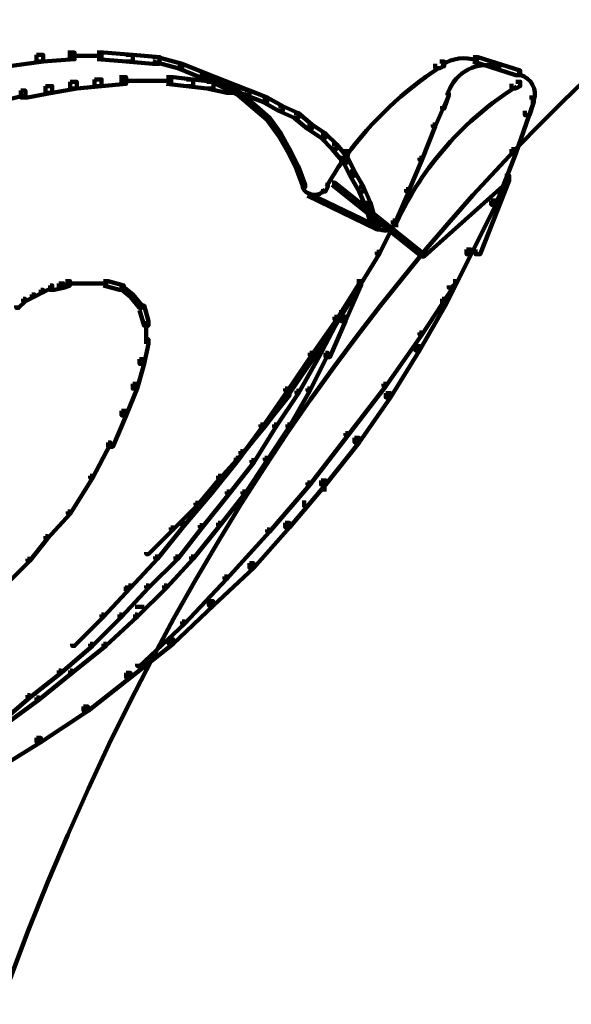
# Model space of a CAD drawing. Units: inches. Extents: x -16.2 to 25.9, y -21.1 to 28.2.
# Drawn here: x 13.9 to 14.9, y -13.3 to -11.4 of the extents above; entities that cross this region are included whole.
import ezdxf

# ---------------------------------------------------------------- set-up
doc = ezdxf.new("R2010")
doc.units = ezdxf.units.IN
doc.header["$MEASUREMENT"] = 0
doc.layers.add('Layer 1', color=7, linetype='Continuous')

# ---------------------------------------------------------------- blocks, each defined once
blk = doc.blocks.new('block 5')
at = {"layer": 'Layer 1', "color": 7, "lineweight": 106, "true_color": 0xffffff}
for points in [[(13.9131, -11.4914), (13.9258, -11.4914), (13.9258, -11.5041), (13.8661, -11.5124), (13.8532, -11.5124), (13.8532, -11.4997)], [(13.9728, -11.487), (13.9855, -11.487), (13.9855, -11.4997), (13.9258, -11.5041), (13.9131, -11.5041), (13.9131, -11.4914)], [(13.9728, -11.4934), (14.041, -11.4934)], [(14.0284, -11.487), (14.041, -11.487), (14.0967, -11.4914), (14.0967, -11.5041), (14.0839, -11.5041), (14.0284, -11.4997)], [(14.0839, -11.4914), (14.0967, -11.4914), (14.1478, -11.4955), (14.1478, -11.5083), (14.1352, -11.5083), (14.0839, -11.5041)], [(14.1352, -11.4955), (14.1438, -11.4955), (14.1907, -11.5083), (14.1907, -11.5168), (14.1824, -11.5168), (14.1352, -11.5041)], [(14.7461, -11.4955), (14.7547, -11.4955), (14.8357, -11.5213), (14.8357, -11.5298), (14.8271, -11.5298), (14.7461, -11.5041)], [(14.7525, -11.4955), (14.7525, -11.5083)], [(14.1824, -11.5083), (14.1907, -11.5083), (14.2333, -11.5256), (14.2333, -11.5338), (14.2248, -11.5338), (14.1824, -11.5168)], [(14.6822, -11.5041), (14.6907, -11.5041), (14.6907, -11.5124), (14.6822, -11.5168), (14.6735, -11.5168), (14.6735, -11.5083)], [(14.6883, -11.5041), (14.6883, -11.5168)], [(14.7953, -11.5124), (14.7953, -11.5168)], [(14.0712, -11.5338), (14.0839, -11.5338), (14.0839, -11.5467), (14.037, -11.5509), (14.0239, -11.5509), (14.0239, -11.5382)], [(14.1608, -11.5338), (14.1737, -11.5338), (14.2121, -11.5382), (14.2121, -11.5509), (14.1994, -11.5509), (14.1608, -11.5467)], [(14.2248, -11.5256), (14.2333, -11.5256), (14.3531, -11.5724), (14.3531, -11.5809), (14.3444, -11.5809), (14.2248, -11.5338)], [(14.229, -11.5298), (14.2333, -11.5298), (14.2676, -11.5467), (14.2676, -11.5509), (14.2635, -11.5509), (14.229, -11.5338)], [(14.8337, -11.5213), (14.8337, -11.5338)], [(13.93, -11.5509), (13.9429, -11.5509), (13.9429, -11.5638), (13.8959, -11.5724), (13.883, -11.5724), (13.883, -11.5595)], [(13.977, -11.5427), (13.9899, -11.5427), (13.9899, -11.5553), (13.9429, -11.5638), (13.93, -11.5638), (13.93, -11.5509)], [(14.0239, -11.5382), (14.037, -11.5382), (14.037, -11.5509), (13.9899, -11.5553), (13.977, -11.5553), (13.977, -11.5427)], [(14.071, -11.5405), (14.1309, -11.5405)], [(14.1181, -11.5405), (14.1737, -11.5405)], [(14.1994, -11.5382), (14.2121, -11.5382), (14.2504, -11.5427), (14.2504, -11.5553), (14.2376, -11.5553), (14.1994, -11.5509)], [(14.2376, -11.5427), (14.2504, -11.5427), (14.2891, -11.5509), (14.2891, -11.5638), (14.2761, -11.5638), (14.2376, -11.5553)], [(14.2635, -11.5467), (14.2676, -11.5467), (14.3018, -11.5638), (14.3018, -11.5683), (14.2974, -11.5683), (14.2635, -11.5509)], [(14.2761, -11.5509), (14.2846, -11.5509), (14.319, -11.5595), (14.319, -11.5683), (14.3104, -11.5683), (14.2761, -11.5595)], [(14.8271, -11.5427), (14.8357, -11.5427), (14.8357, -11.5509), (14.8271, -11.5553), (14.8188, -11.5553), (14.8188, -11.5467)], [(13.883, -11.5595), (13.8918, -11.5595), (13.8918, -11.5683), (13.8401, -11.5809), (13.8317, -11.5809), (13.8317, -11.5724)], [(14.2974, -11.5638), (14.3018, -11.5638), (14.3318, -11.5893), (14.3318, -11.5936), (14.3273, -11.5936), (14.2974, -11.5683)], [(14.3104, -11.5595), (14.319, -11.5595), (14.3531, -11.5724), (14.3531, -11.5809), (14.3444, -11.5809), (14.3104, -11.5683)], [(14.3444, -11.5724), (14.3531, -11.5724), (14.3828, -11.5893), (14.3828, -11.598), (14.3745, -11.598), (14.3444, -11.5809)], [(14.6949, -11.5638), (14.6992, -11.5638), (14.6992, -11.5683), (14.6735, -11.628), (14.6692, -11.628), (14.6692, -11.6239)], [(14.6949, -11.5638), (14.6992, -11.5638), (14.6992, -11.5683), (14.6907, -11.5936), (14.6864, -11.5936), (14.6864, -11.5893)], [(14.6969, -11.5638), (14.6969, -11.5683)], [(14.8531, -11.5724), (14.8615, -11.5724), (14.8615, -11.5809), (14.8271, -11.6793), (14.8188, -11.6793), (14.8188, -11.671)], [(14.8531, -11.5724), (14.8615, -11.5724), (14.8615, -11.5809), (14.8531, -11.6065), (14.8446, -11.6065), (14.8446, -11.598)], [(14.8594, -11.5724), (14.8594, -11.5852)], [(14.3273, -11.5893), (14.3318, -11.5893), (14.3573, -11.6111), (14.3573, -11.6152), (14.3531, -11.6152), (14.3273, -11.5936)], [(14.3745, -11.5893), (14.3828, -11.5893), (14.4128, -11.6023), (14.4128, -11.6111), (14.4045, -11.6111), (14.3745, -11.598)], [(14.3531, -11.6111), (14.3573, -11.6111), (14.3788, -11.641), (14.3788, -11.6451), (14.3745, -11.6451), (14.3531, -11.6152)], [(14.4045, -11.6023), (14.4128, -11.6023), (14.4384, -11.6239), (14.4384, -11.6322), (14.43, -11.6322), (14.4045, -11.6111)], [(14.43, -11.6239), (14.4384, -11.6239), (14.4643, -11.641), (14.4643, -11.6494), (14.4557, -11.6494), (14.43, -11.6322)], [(14.6692, -11.6239), (14.6735, -11.6239), (14.6735, -11.628), (14.6479, -11.6921), (14.6436, -11.6921), (14.6436, -11.6879)], [(14.3745, -11.641), (14.3788, -11.641), (14.3956, -11.671), (14.3956, -11.675), (14.3917, -11.675), (14.3745, -11.6451)], [(14.4557, -11.641), (14.4643, -11.641), (14.4855, -11.6622), (14.4855, -11.671), (14.4769, -11.671), (14.4557, -11.6494)], [(14.4769, -11.6622), (14.4855, -11.6622), (14.507, -11.6879), (14.507, -11.6964), (14.4983, -11.6964), (14.4769, -11.671)], [(14.3917, -11.671), (14.3956, -11.671), (14.4128, -11.7046), (14.4128, -11.7092), (14.4087, -11.7092), (14.3917, -11.675)], [(14.4983, -11.675), (14.507, -11.675), (14.507, -11.6836), (14.5026, -11.6921), (14.4941, -11.6921), (14.4941, -11.6836)], [(14.8188, -11.671), (14.8271, -11.671), (14.8271, -11.6793), (14.7888, -11.7773), (14.7803, -11.7773), (14.7803, -11.7691)], [(14.4087, -11.7046), (14.4128, -11.7046), (14.4257, -11.7393), (14.4257, -11.7433), (14.4214, -11.7433), (14.4087, -11.7092)], [(14.4983, -11.6879), (14.5026, -11.6879), (14.5026, -11.6921), (14.4983, -11.6964), (14.4941, -11.6964), (14.4941, -11.6921)], [(14.4983, -11.6879), (14.507, -11.6879), (14.5198, -11.7136), (14.5198, -11.722), (14.5112, -11.722), (14.4983, -11.6964)], [(14.6436, -11.6879), (14.6479, -11.6879), (14.6479, -11.6921), (14.6222, -11.7518), (14.6179, -11.7518), (14.6179, -11.7476)], [(14.5112, -11.7136), (14.5198, -11.7136), (14.5369, -11.7433), (14.5369, -11.7518), (14.5284, -11.7518), (14.5112, -11.722)], [(14.806, -11.722), (14.8145, -11.722), (14.8145, -11.7307), (14.7591, -11.8716), (14.7505, -11.8716), (14.7505, -11.8629)], [(14.4233, -11.7393), (14.4233, -11.7433)], [(14.4643, -11.7393), (14.4684, -11.7393), (14.4684, -11.7433), (14.4643, -11.7518), (14.4599, -11.7518), (14.4599, -11.7476)], [(14.4769, -11.7349), (14.4812, -11.7349), (14.6522, -11.8716), (14.6522, -11.8757), (14.6479, -11.8757), (14.4769, -11.7393)], [(14.8102, -11.7263), (14.8145, -11.7263), (14.8145, -11.7307), (14.6522, -11.8757), (14.6479, -11.8757), (14.6479, -11.8716)], [(14.43, -11.7563), (14.4342, -11.7563), (14.5666, -11.8201), (14.5666, -11.8243), (14.5624, -11.8243), (14.43, -11.7605)], [(14.4621, -11.7476), (14.4621, -11.7518)], [(14.5284, -11.7433), (14.5369, -11.7433), (14.5497, -11.7733), (14.5497, -11.7819), (14.5411, -11.7819), (14.5284, -11.7518)], [(14.6179, -11.7476), (14.6222, -11.7476), (14.6222, -11.7518), (14.5967, -11.8119), (14.5923, -11.8119), (14.5923, -11.8075)], [(14.5411, -11.7733), (14.5497, -11.7733), (14.5584, -11.8032), (14.5584, -11.8119), (14.5497, -11.8119), (14.5411, -11.7819)], [(14.7803, -11.7691), (14.7888, -11.7691), (14.7888, -11.7773), (14.7417, -11.8716), (14.7333, -11.8716), (14.7333, -11.8629)], [(14.556, -11.8032), (14.556, -11.8161)], [(14.5923, -11.8075), (14.5967, -11.8075), (14.5967, -11.8119), (14.5666, -11.8716), (14.5624, -11.8716), (14.5624, -11.8673)], [(14.5987, -11.8032), (14.5987, -11.8201)], [(14.5987, -11.8075), (14.5987, -11.8201)], [(14.5624, -11.8673), (14.5666, -11.8673), (14.5666, -11.8716), (14.5325, -11.9274), (14.5284, -11.9274), (14.5284, -11.9228)], [(14.7333, -11.8629), (14.7417, -11.8629), (14.7417, -11.8716), (14.6949, -11.9656), (14.6864, -11.9656), (14.6864, -11.957)], [(13.9557, -11.9274), (13.9642, -11.9274), (13.9642, -11.9357), (13.9472, -11.9399), (13.9388, -11.9399), (13.9388, -11.9313)], [(13.9685, -11.9228), (13.977, -11.9228), (13.977, -11.9313), (13.9642, -11.9357), (13.9557, -11.9357), (13.9557, -11.9274)], [(13.9685, -11.9274), (13.9942, -11.9274)], [(13.9855, -11.9274), (14.0114, -11.9274)], [(14.0027, -11.9274), (14.0498, -11.9274)], [(14.041, -11.9228), (14.0498, -11.9228), (14.0795, -11.9313), (14.0795, -11.9399), (14.0712, -11.9399), (14.041, -11.9313)], [(14.524, -11.9228), (14.5284, -11.9228), (14.5284, -11.9274), (14.4855, -11.9955), (14.4812, -11.9955), (14.4812, -11.991)], [(14.524, -11.9228), (14.5284, -11.9228), (14.5284, -11.9274), (14.4897, -11.9955), (14.4855, -11.9955), (14.4855, -11.991)], [(14.5284, -11.9228), (14.5325, -11.9228), (14.5325, -11.9274), (14.4983, -11.9826), (14.4941, -11.9826), (14.4941, -11.9784)], [(14.524, -11.9228), (14.5325, -11.9228), (14.5325, -11.9313), (14.5026, -11.9997), (14.4941, -11.9997), (14.4941, -11.991)], [(14.7078, -11.9228), (14.7118, -11.9228), (14.7118, -11.9274), (14.6479, -12.0253), (14.6436, -12.0253), (14.6436, -12.0211)], [(14.7078, -11.9228), (14.7118, -11.9228), (14.7118, -11.9274), (14.7033, -11.9357), (14.6992, -11.9357), (14.6992, -11.9313)], [(13.9044, -11.9483), (13.9088, -11.9483), (13.9088, -11.9527), (13.8918, -11.9612), (13.8875, -11.9612), (13.8875, -11.957)], [(13.9215, -11.9399), (13.9258, -11.9399), (13.9258, -11.9443), (13.9088, -11.9527), (13.9044, -11.9527), (13.9044, -11.9483)], [(13.9388, -11.9313), (13.9429, -11.9313), (13.9429, -11.9357), (13.9258, -11.9443), (13.9215, -11.9443), (13.9215, -11.9399)], [(14.0712, -11.9313), (14.0754, -11.9313), (14.0967, -11.9483), (14.0967, -11.9527), (14.0924, -11.9527), (14.0712, -11.9357)], [(14.0924, -11.9483), (14.0967, -11.9483), (14.1137, -11.9697), (14.1137, -11.9741), (14.1096, -11.9741), (14.0924, -11.9527)], [(13.8875, -11.957), (13.8918, -11.957), (13.8918, -11.9612), (13.8789, -11.9741), (13.8745, -11.9741), (13.8745, -11.9697)], [(14.6864, -11.957), (14.6949, -11.957), (14.6949, -11.9656), (14.6436, -12.0553), (14.6352, -12.0553), (14.6352, -12.0468)], [(14.1096, -11.9697), (14.1181, -11.9697), (14.1265, -11.9997), (14.1265, -12.0082), (14.1181, -12.0082), (14.1096, -11.9784)], [(14.4941, -11.9784), (14.4983, -11.9784), (14.4983, -11.9826), (14.4643, -12.0381), (14.4599, -12.0381), (14.4599, -12.0339)], [(14.1224, -11.9997), (14.1224, -12.0428)], [(14.4812, -11.991), (14.4855, -11.991), (14.4855, -11.9955), (14.4384, -12.0638), (14.4342, -12.0638), (14.4342, -12.0596)], [(14.4855, -11.991), (14.4897, -11.991), (14.4897, -11.9955), (14.4513, -12.0678), (14.4473, -12.0678), (14.4473, -12.0638)], [(14.4941, -11.991), (14.5026, -11.991), (14.5026, -11.9997), (14.4727, -12.0678), (14.4643, -12.0678), (14.4643, -12.0596)], [(14.6436, -12.0211), (14.6479, -12.0211), (14.6479, -12.0253), (14.5792, -12.1236), (14.5751, -12.1236), (14.5751, -12.1192)], [(14.1181, -12.0339), (14.1265, -12.0339), (14.1265, -12.0428), (14.1181, -12.0809), (14.1096, -12.0809), (14.1096, -12.0722)], [(14.4599, -12.0339), (14.4643, -12.0339), (14.4643, -12.0381), (14.4257, -12.0937), (14.4214, -12.0937), (14.4214, -12.0894)], [(14.4342, -12.0596), (14.4384, -12.0596), (14.4384, -12.0638), (14.3917, -12.1323), (14.3873, -12.1323), (14.3873, -12.128)], [(14.4643, -12.0596), (14.4684, -12.0596), (14.4684, -12.0638), (14.4342, -12.1323), (14.43, -12.1323), (14.43, -12.128)], [(14.6352, -12.0468), (14.6436, -12.0468), (14.6436, -12.0553), (14.588, -12.1449), (14.5792, -12.1449), (14.5792, -12.1366)], [(14.1096, -12.0722), (14.1181, -12.0722), (14.1181, -12.0809), (14.1051, -12.128), (14.0967, -12.128), (14.0967, -12.1192)], [(14.4473, -12.0638), (14.4513, -12.0638), (14.4513, -12.0678), (14.4128, -12.1366), (14.4087, -12.1366), (14.4087, -12.1323)], [(14.4214, -12.0894), (14.4257, -12.0894), (14.4257, -12.0937), (14.3873, -12.1494), (14.3828, -12.1494), (14.3828, -12.1449)], [(14.0967, -12.1192), (14.1051, -12.1192), (14.1051, -12.128), (14.0839, -12.1791), (14.0754, -12.1791), (14.0754, -12.1707)], [(14.3917, -12.1366), (14.3956, -12.1366), (14.3956, -12.1405), (14.2591, -12.3116), (14.2547, -12.3116), (14.2547, -12.3074)], [(14.3873, -12.128), (14.3917, -12.128), (14.3917, -12.1323), (14.3444, -12.2007), (14.3403, -12.2007), (14.3403, -12.1963)], [(14.4087, -12.1323), (14.4128, -12.1323), (14.4128, -12.1366), (14.3702, -12.2007), (14.366, -12.2007), (14.366, -12.1963)], [(14.43, -12.128), (14.4342, -12.128), (14.4342, -12.1323), (14.3956, -12.2007), (14.3917, -12.2007), (14.3917, -12.1963)], [(14.5751, -12.1192), (14.5792, -12.1192), (14.5792, -12.1236), (14.507, -12.2175), (14.5026, -12.2175), (14.5026, -12.2132)], [(14.5792, -12.1366), (14.588, -12.1366), (14.588, -12.1449), (14.5284, -12.2307), (14.5198, -12.2307), (14.5198, -12.2221)], [(14.3828, -12.1449), (14.3873, -12.1449), (14.3873, -12.1494), (14.3487, -12.2007), (14.3444, -12.2007), (14.3444, -12.1963)], [(14.0754, -12.1707), (14.0839, -12.1707), (14.0839, -12.1791), (14.0584, -12.2389), (14.0498, -12.2389), (14.0498, -12.2307)], [(14.3403, -12.1963), (14.3444, -12.1963), (14.3444, -12.2007), (14.2974, -12.2646), (14.2932, -12.2646), (14.2932, -12.2605)], [(14.3444, -12.1963), (14.3487, -12.1963), (14.3487, -12.2007), (14.3061, -12.2517), (14.3018, -12.2517), (14.3018, -12.2475)], [(14.366, -12.1963), (14.3702, -12.1963), (14.3702, -12.2007), (14.3273, -12.2692), (14.3231, -12.2692), (14.3231, -12.2646)], [(14.3917, -12.1963), (14.3956, -12.1963), (14.3956, -12.2007), (14.3531, -12.2646), (14.3487, -12.2646), (14.3487, -12.2605)], [(14.0498, -12.2307), (14.0538, -12.2307), (14.0538, -12.2347), (14.0196, -12.2988), (14.0156, -12.2988), (14.0156, -12.2944)], [(14.5026, -12.2132), (14.507, -12.2132), (14.507, -12.2175), (14.4342, -12.3116), (14.43, -12.3116), (14.43, -12.3074)], [(14.5198, -12.2221), (14.5284, -12.2221), (14.5284, -12.2307), (14.4643, -12.3116), (14.4557, -12.3116), (14.4557, -12.3032)], [(14.3018, -12.2475), (14.3061, -12.2475), (14.3061, -12.2517), (14.2635, -12.2988), (14.2592, -12.2988), (14.2592, -12.2944)], [(14.2932, -12.2605), (14.2974, -12.2605), (14.2974, -12.2646), (14.2464, -12.3286), (14.242, -12.3286), (14.242, -12.3245)], [(14.3231, -12.2646), (14.3273, -12.2646), (14.3273, -12.2692), (14.2804, -12.3286), (14.2761, -12.3286), (14.2761, -12.3245)], [(14.3487, -12.2605), (14.3531, -12.2605), (14.3531, -12.2646), (14.3104, -12.3286), (14.3061, -12.3286), (14.3061, -12.3245)], [(14.0156, -12.2944), (14.0196, -12.2944), (14.0196, -12.2988), (13.977, -12.3672), (13.9728, -12.3672), (13.9728, -12.3629)], [(14.2592, -12.2944), (14.2635, -12.2944), (14.2635, -12.2988), (14.2205, -12.3501), (14.2163, -12.3501), (14.2163, -12.3458)], [(14.4557, -12.3032), (14.4643, -12.3032), (14.4643, -12.3116), (14.3956, -12.393), (14.3873, -12.393), (14.3873, -12.3843)], [(14.242, -12.3245), (14.2464, -12.3245), (14.2464, -12.3286), (14.195, -12.3887), (14.1907, -12.3887), (14.1907, -12.3843)], [(14.2761, -12.3245), (14.2804, -12.3245), (14.2804, -12.3286), (14.229, -12.393), (14.2248, -12.393), (14.2248, -12.3887)], [(14.3061, -12.3245), (14.3104, -12.3245), (14.3104, -12.3286), (14.2635, -12.3887), (14.2592, -12.3887), (14.2592, -12.3843)], [(14.43, -12.3074), (14.4342, -12.3074), (14.4342, -12.3116), (14.3573, -12.4014), (14.3531, -12.4014), (14.3531, -12.3972)], [(14.4621, -12.3116), (14.4621, -12.3245)], [(14.4233, -12.3414), (14.4233, -12.3543)], [(14.2163, -12.3458), (14.2205, -12.3458), (14.2205, -12.3501), (14.1737, -12.3972), (14.1694, -12.3972), (14.1694, -12.393)], [(13.9728, -12.3629), (13.977, -12.3629), (13.977, -12.3672), (13.9342, -12.4142), (13.93, -12.4142), (13.93, -12.4099)], [(14.1694, -12.393), (14.1737, -12.393), (14.1737, -12.3972), (14.1265, -12.444), (14.1224, -12.444), (14.1224, -12.4399)], [(14.1907, -12.3843), (14.195, -12.3843), (14.195, -12.3887), (14.1438, -12.4527), (14.1395, -12.4527), (14.1395, -12.4484)], [(14.2248, -12.3887), (14.229, -12.3887), (14.229, -12.393), (14.1824, -12.4527), (14.1779, -12.4527), (14.1779, -12.4484)], [(14.2592, -12.3843), (14.2635, -12.3843), (14.2635, -12.3887), (14.2121, -12.4527), (14.2077, -12.4527), (14.2077, -12.4484)], [(14.3531, -12.3972), (14.3573, -12.3972), (14.3573, -12.4014), (14.2761, -12.4912), (14.2717, -12.4912), (14.2717, -12.4866)], [(14.3873, -12.3843), (14.3956, -12.3843), (14.3956, -12.393), (14.3273, -12.4698), (14.319, -12.4698), (14.319, -12.4612)], [(13.93, -12.4099), (13.9342, -12.4099), (13.9342, -12.4142), (13.9002, -12.4568), (13.8959, -12.4568), (13.8959, -12.4527)], [(13.8959, -12.4527), (13.9002, -12.4527), (13.9002, -12.4568), (13.8616, -12.4954), (13.8576, -12.4954), (13.8576, -12.4912)], [(14.1395, -12.4484), (14.1438, -12.4484), (14.1438, -12.4527), (14.0924, -12.5082), (14.0882, -12.5082), (14.0882, -12.5037)], [(14.1779, -12.4484), (14.1824, -12.4484), (14.1824, -12.4527), (14.1265, -12.5082), (14.1224, -12.5082), (14.1224, -12.5037)], [(14.2077, -12.4484), (14.2121, -12.4484), (14.2121, -12.4527), (14.1608, -12.5082), (14.1564, -12.5082), (14.1564, -12.5037)], [(14.319, -12.4612), (14.3273, -12.4612), (14.3273, -12.4698), (14.2504, -12.5422), (14.242, -12.5422), (14.242, -12.5338)], [(14.2717, -12.4866), (14.2761, -12.4866), (14.2761, -12.4912), (14.195, -12.5768), (14.1907, -12.5768), (14.1907, -12.5722)], [(14.0882, -12.5037), (14.0924, -12.5037), (14.0924, -12.5082), (14.041, -12.5639), (14.037, -12.5639), (14.037, -12.5593)], [(14.1224, -12.5037), (14.1265, -12.5037), (14.1265, -12.5082), (14.0754, -12.5639), (14.0712, -12.5639), (14.0712, -12.5593)], [(14.0795, -12.5103), (14.0882, -12.5103)], [(14.086, -12.5037), (14.086, -12.5166)], [(14.1564, -12.5037), (14.1608, -12.5037), (14.1608, -12.5082), (14.1051, -12.5639), (14.1009, -12.5639), (14.1009, -12.5593)], [(14.1009, -12.5445), (14.1181, -12.5445)], [(14.1073, -12.5422), (14.1073, -12.5465)], [(14.242, -12.5338), (14.2504, -12.5338), (14.2504, -12.5422), (14.1737, -12.615), (14.165, -12.615), (14.165, -12.6063)], [(14.037, -12.5593), (14.041, -12.5593), (14.041, -12.5639), (13.9855, -12.6192), (13.9811, -12.6192), (13.9811, -12.615)], [(14.0712, -12.5593), (14.0754, -12.5593), (14.0754, -12.5639), (14.0196, -12.6192), (14.0156, -12.6192), (14.0156, -12.615)], [(14.1009, -12.5593), (14.1051, -12.5593), (14.1051, -12.5639), (14.0455, -12.6192), (14.041, -12.6192), (14.041, -12.615)], [(14.1907, -12.5722), (14.195, -12.5722), (14.195, -12.5768), (14.1096, -12.6577), (14.1051, -12.6577), (14.1051, -12.6534)], [(14.165, -12.6063), (14.1737, -12.6063), (14.1737, -12.615), (14.0924, -12.6793), (14.0839, -12.6793), (14.0839, -12.6705)], [(14.0156, -12.615), (14.0196, -12.615), (14.0196, -12.6192), (13.9599, -12.6705), (13.9557, -12.6705), (13.9557, -12.6662)], [(14.041, -12.615), (14.0455, -12.615), (14.0455, -12.6192), (13.9811, -12.6705), (13.977, -12.6705), (13.977, -12.6662)], [(13.9557, -12.6662), (13.9599, -12.6662), (13.9599, -12.6705), (13.9002, -12.7175), (13.8959, -12.7175), (13.8959, -12.7132)], [(13.977, -12.6662), (13.9811, -12.6662), (13.9811, -12.6705), (13.9172, -12.7219), (13.9131, -12.7219), (13.9131, -12.7175)], [(14.0839, -12.6705), (14.0924, -12.6705), (14.0924, -12.6793), (14.0114, -12.7432), (14.0027, -12.7432), (14.0027, -12.7348)], [(13.8959, -12.7132), (13.9002, -12.7132), (13.9002, -12.7175), (13.8401, -12.7689), (13.836, -12.7689), (13.836, -12.7646)], [(13.9131, -12.7175), (13.9172, -12.7175), (13.9172, -12.7219), (13.8532, -12.7689), (13.849, -12.7689), (13.849, -12.7646)], [(14.0027, -12.7348), (14.0114, -12.7348), (14.0114, -12.7432), (13.9215, -12.8028), (13.9131, -12.8028), (13.9131, -12.7946)], [(13.9131, -12.7946), (13.9215, -12.7946), (13.9215, -12.8028), (13.8317, -12.8583), (13.8232, -12.8583), (13.8232, -12.8501)]]:
    blk.add_lwpolyline(points, dxfattribs=at)
for points in [[(14.6872, -11.5097), (14.7065, -11.4975), (14.7302, -11.4946), (14.7521, -11.5013)], [(14.5042, -11.6836), (14.5525, -11.6173), (14.6123, -11.5603), (14.6811, -11.5159)], [(14.6977, -11.5638), (14.7117, -11.5236), (14.7547, -11.5015), (14.7949, -11.5139)], [(14.6, -11.8108), (14.6497, -11.7039), (14.7289, -11.6141), (14.8283, -11.5519)], [(14.4659, -11.7423), (14.4759, -11.7254), (14.4863, -11.7092), (14.4975, -11.693)]]:
    blk.add_open_spline(points, degree=3, dxfattribs=at)
for points in [[(14.8355, -11.5293), (14.8568, -11.5361), (14.8687, -11.5576), (14.8618, -11.578), (14.8618, -11.578), (14.8618, -11.578), (14.8618, -11.578)], [(14.4632, -11.7476), (14.4566, -11.7579), (14.4423, -11.7614), (14.431, -11.7554), (14.4257, -11.7525), (14.4217, -11.748), (14.4199, -11.7423)], [(14.5967, -11.8131), (14.5917, -11.8247), (14.5791, -11.8299), (14.5682, -11.8243), (14.5624, -11.8214), (14.5584, -11.8156), (14.5568, -11.8089)]]:
    blk.add_open_spline(points, degree=3, knots=[0, 0, 0, 0, 1, 1, 1, 2, 2, 2, 2], dxfattribs=at)

msp = doc.modelspace()

# ---------------------------------------------------------------- linework, layer by layer
at = {"layer": 'Layer 1', "color": 7, "lineweight": 106, "true_color": 0xffffff}
for points, knots in [([(10.9952, -14.1801), (10.9952, -14.1801), (11.7957, -11.4525), (12.6337, -10.7605), (12.6337, -10.7605), (15.3867, -8.2674), (15.5635, -6.3648), (15.5635, -6.3648), (15.5973, -9.2534), (13.5306, -10.7605), (13.5306, -10.7605), (12.6337, -11.7286), (12.6337, -13.1918)], [0, 0, 0, 0, 1, 1, 1, 2, 2, 2, 3, 3, 3, 4, 4, 4, 4]), ([(12.7702, -12.2085), (12.7702, -12.2085), (13.9726, -10.9514), (15.3867, -10.5438), (15.3867, -10.5438), (17.0777, -9.5046), (17.2634, -8.75)], [0, 0, 0, 0, 1, 1, 1, 2, 2, 2, 2]), ([(17.2634, -9.6605), (17.2634, -9.6605), (16.3003, -10.6795), (15.5635, -11.0874), (15.5635, -11.0874), (13.8254, -11.9368), (13.5306, -14.7227)], [0, 0, 0, 0, 1, 1, 1, 2, 2, 2, 2]), ([(16.8298, -14.9721), (16.8298, -14.9721), (16.1232, -14.0771), (16.4179, -12.1066), (16.4179, -12.1066), (15.8445, -14.5245), (16.5881, -16.1016), (16.5881, -16.1016), (16.3449, -17.1835), (15.8582, -17.7449), (15.8582, -17.7449), (12.7941, -19.1023), (13.5306, -16.505), (13.5306, -16.505), (14.444, -15.999), (14.444, -14.8342), (14.444, -14.8342), (14.0315, -15.8496), (13.2654, -16.1016), (13.2654, -16.1016), (11.844, -17.4479), (13.2654, -18.3209)], [0, 0, 0, 0, 1, 1, 1, 2, 2, 2, 3, 3, 3, 4, 4, 4, 5, 5, 5, 6, 6, 6, 7, 7, 7, 7]), ([(10.9952, -19.3028), (10.9952, -19.3028), (11.9984, -20.9047), (16.0644, -18.4593), (16.0644, -18.4593), (17.4492, -17.6061), (17.3019, -13.1918), (17.3019, -13.1918), (16.9483, -14.7043), (16.6832, -15.41)], [0, 0, 0, 0, 1, 1, 1, 2, 2, 2, 3, 3, 3, 3])]:
    msp.add_open_spline(points, degree=3, knots=knots, dxfattribs=at)

# ---------------------------------------------------------------- block references
at = {"layer": 'Layer 1'}
msp.add_blockref('block 5', (0, 0), dxfattribs=at)

doc.saveas('drawing.dxf')
